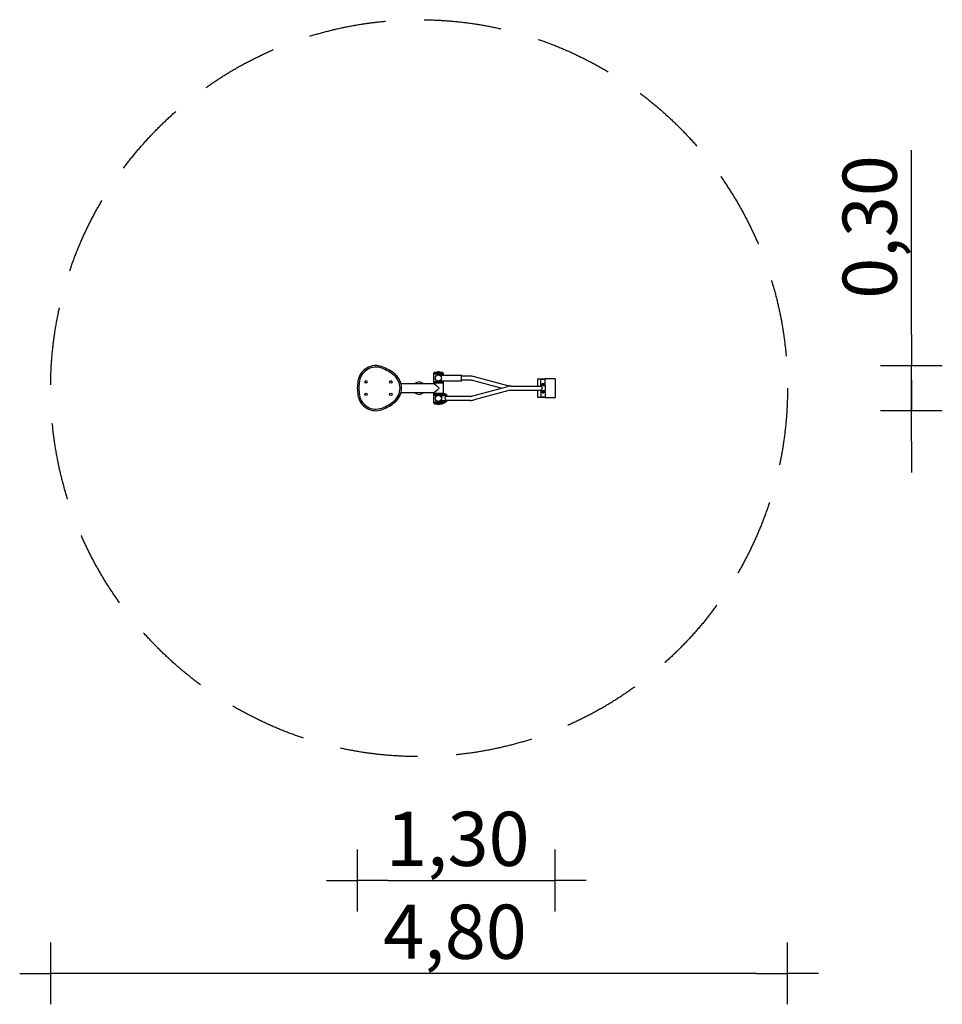
# Model space of a CAD drawing. Extents: x -2566 to 3394, y -3772 to 2588.
import ezdxf

# ---------------------------------------------------------------- set-up
doc = ezdxf.new("R2010")
doc.units = 0
doc.header["$MEASUREMENT"] = 0
doc.linetypes.add('VERDECKT', pattern=[0.375, 0.25, -0.125])
doc.layers.get('DEFPOINTS').update_dxf_attribs({"linetype": 'CONTINUOUS'})
for name, color, linetype in [('AM_VIS', 7, 'CONTINUOUS'), ('B', 3, 'CONTINUOUS'), ('SICHERHEIT', 3, 'VERDECKT')]:
    doc.layers.add(name, color=color, linetype=linetype)
doc.styles.add('KATALOG', font='swissl.ttf')
doc.dimstyles.new('KATALOG', dxfattribs={"dimscale": 200, "dimtxt": 1.75, "dimasz": 1, "dimexe": 0, "dimexo": 0, "dimgap": 0.3, "dimtad": 1, "dimlfac": 0.001, "dimzin": 0, "dimtxsty": 'KATALOG', "dimblk1": 'KATPFEIL', "dimblk2": 'KATPFEIL', "dimsah": 1, "dimcen": 1, "dimse1": 1, "dimse2": 1, "dimclrd": 256, "dimclre": 256, "dimclrt": 3, "dimadec": 0, "dimazin": 0, "dimtfac": 1, "dimtmove": 0, "dimatfit": 3, "dimldrblk": 'KATPFEIL', "dimfxl": 0, "dimtvp": 1, "dimtolj": 1, "dimtzin": 0, "dimarcsym": 0})

# ---------------------------------------------------------------- blocks, each defined once
blk = doc.blocks.new('KATPFEIL')
at = {"layer": 'B', "ltscale": 1000}
for p, q in [((0, -1), (0, 1)), ((-1, 0), (0, 0)), ((1, 0), (0, 0))]:
    blk.add_line(p, q, dxfattribs=at)
blk = doc.blocks.new('*D2')
at = {"layer": 'B', "lineweight": -2, "ltscale": 100}
blk.add_line((-184.8, -2972.1), (694.1, -2972.1), dxfattribs=at)
at = {"layer": 'DEFPOINTS', "color": 0, "ltscale": 100}
for p in [(-384.8, 207.9, 39674.7), (894.1, 147.6, 39674.7), (894.1, -2972.1)]:
    blk.add_point(p, dxfattribs=at)
at = {"layer": 'B', "lineweight": -2, "ltscale": 100, "xscale": 200, "yscale": 200, "zscale": 200, "rotation": 180}
blk.add_blockref('KATPFEIL', (-384.8, -2972.1), dxfattribs=at)
at = {"layer": 'B', "lineweight": -2, "ltscale": 100, "xscale": 200, "yscale": 200, "zscale": 200}
blk.add_blockref('KATPFEIL', (894.1, -2972.1), dxfattribs=at)
at = {"layer": 'B', "color": 3, "ltscale": 100, "insert": (264.1, -2703.3), "char_height": 350, "attachment_point": 5, "style": 'KATALOG'}
blk.add_mtext('\\A1;1,30', dxfattribs=at)
blk = doc.blocks.new('*D3')
at = {"layer": 'B', "lineweight": -2, "ltscale": 100}
for p, q in [((3194.1, 553.5), (3194.1, 1744.4)), ((3194.1, 62.3), (3194.1, 353.5)), ((3194.1, -137.7), (3194.1, -337.7))]:
    blk.add_line(p, q, dxfattribs=at)
at = {"layer": 'DEFPOINTS', "color": 0, "ltscale": 100}
for p in [(-265, 353.5), (3194.1, 353.5), (-265, 62.3)]:
    blk.add_point(p, dxfattribs=at)
at = {"layer": 'B', "lineweight": -2, "ltscale": 100, "xscale": 200, "yscale": 200, "zscale": 200}
for p, rotation in [((3194.1, 353.5), 270), ((3194.1, 62.3), 90)]:
    blk.add_blockref('KATPFEIL', p, dxfattribs=dict(at, rotation=rotation))
at = {"layer": 'B', "color": 3, "ltscale": 100, "insert": (2925.2, 1249), "char_height": 350, "attachment_point": 5, "rotation": 90, "style": 'KATALOG'}
blk.add_mtext('\\A1;0,30', dxfattribs=at)
blk = doc.blocks.new('*D4')
at = {"layer": 'B', "lineweight": -2, "ltscale": 100}
blk.add_line((2194.1, -3572.1), (-2165.9, -3572.1), dxfattribs=at)
at = {"layer": 'DEFPOINTS', "color": 0, "ltscale": 100}
for p in [(-2365.9, 207.9, 39674.7), (2394.1, 207.9, 39674.7), (-2365.9, -3572.1)]:
    blk.add_point(p, dxfattribs=at)
at = {"layer": 'B', "lineweight": -2, "ltscale": 100, "xscale": 200, "yscale": 200, "zscale": 200, "rotation": 180}
blk.add_blockref('KATPFEIL', (-2365.9, -3572.1), dxfattribs=at)
at = {"layer": 'B', "lineweight": -2, "ltscale": 100, "xscale": 200, "yscale": 200, "zscale": 200}
blk.add_blockref('KATPFEIL', (2394.1, -3572.1), dxfattribs=at)
at = {"layer": 'B', "color": 3, "ltscale": 100, "insert": (245.9, -3303.3), "char_height": 350, "attachment_point": 5, "style": 'KATALOG'}
blk.add_mtext('\\A1;4,80', dxfattribs=at)

msp = doc.modelspace()

# ---------------------------------------------------------------- linework, layer by layer
at = {"layer": 'AM_VIS'}
for p, q in [((109.078, 247.903), (109.098, 297.903)), ((109.098, 297.903), (109.1, 302.903)), ((109.1, 302.903), (109.101, 303.903)), ((109.361, 305.493), (109.101, 303.903)), ((110.129, 306.939), (109.361, 305.493)), ((111.58, 308.219), (110.129, 306.939)), ((113.39, 308.85), (111.58, 308.219)), ((113.868, 308.895), (113.39, 308.85)), ((113.968, 308.899), (113.868, 308.895)), ((114.01, 308.9), (113.968, 308.899)), ((114.036, 308.9), (114.01, 308.9)), ((114.062, 308.901), (114.036, 308.9)), ((114.079, 308.901), (114.062, 308.901)), ((114.089, 308.901), (114.079, 308.901)), ((114.111, 308.901), (114.089, 308.901)), ((114.134, 308.901), (114.111, 308.901)), ((114.192, 308.901), (114.134, 308.901)), ((114.347, 308.901), (114.192, 308.901)), ((115.101, 308.901), (114.347, 308.901)), ((119.555, 308.899), (115.101, 308.901)), ((126.935, 308.896), (119.555, 308.899)), ((131.103, 308.895), (126.935, 308.896)), ((131.869, 310.872), (131.103, 308.894)), ((133.206, 312.527), (131.869, 310.872)), ((135.473, 313.892), (133.206, 312.527)), ((144.588, 312.869), (142.737, 313.889)), ((146.05, 311.323), (144.588, 312.869)), ((145.287, 291.885), (286.096, 291.827)), ((147.103, 308.887), (146.05, 311.323)), ((154.43, 308.885), (147.103, 308.888)), ((160.782, 308.882), (154.43, 308.885)), ((163.23, 308.881), (160.782, 308.882)), ((163.87, 308.88), (163.23, 308.881)), ((164.039, 308.88), (163.87, 308.88)), ((164.114, 308.88), (164.039, 308.88)), ((164.124, 308.88), (164.114, 308.88)), ((164.138, 308.88), (164.124, 308.88)), ((164.162, 308.88), (164.138, 308.88)), ((164.191, 308.879), (164.162, 308.88)), ((164.244, 308.878), (164.191, 308.879)), ((164.35, 308.874), (164.244, 308.878)), ((164.559, 308.859), (164.35, 308.874)), ((164.968, 308.804), (164.559, 308.859)), ((166.085, 308.469), (164.968, 308.804)), ((167.679, 307.372), (166.085, 308.469)), ((168.737, 305.752), (167.679, 307.372)), ((169.101, 303.878), (168.737, 305.752)), ((169.098, 297.878), (169.096, 291.876)), ((169.1, 302.878), (169.098, 297.878)), ((169.101, 303.878), (169.1, 302.878)), ((289.082, 258.826), (289.094, 286.826)), ((289.082, 258.826), (289.094, 286.826)), ((341.49, 258.805), (289.082, 258.826)), ((289.094, 286.826), (289.094, 286.826)), ((289.094, 286.826), (289.094, 286.826)), ((289.094, 286.826), (347.163, 286.802)), ((545.127, 207.679), (367.371, 255.387)), ((369.161, 283.897), (593.662, 223.643)), ((781.472, 267.64), (799.576, 267.64)), ((781.472, 265.14), (781.472, 267.64)), ((799.576, 265.14), (781.472, 265.14)), ((781.472, 221.655), (781.472, 265.14)), ((799.576, 263.855), (799.576, 267.64)), ((799.576, 267.64), (829.576, 267.64)), ((829.576, 263.855), (799.576, 263.855)), ((799.576, 233.105), (799.576, 263.855)), ((894.076, 267.64), (829.576, 267.64)), ((829.576, 233.105), (829.576, 263.855)), ((894.076, 267.64), (894.076, 147.64)), ((-102.61, 237.89), (109.531, 237.89)), ((109.076, 242.903), (109.078, 247.903)), ((109.076, 242.89), (136.091, 242.89)), ((109.076, 237.89), (109.076, 242.89)), ((109.531, 237.89), (116.094, 233.871)), ((116.094, 233.871), (128.815, 222.89)), ((128.815, 192.89), (116.094, 181.91)), ((119.076, 242.89), (119.076, 242.898)), ((128.815, 222.89), (144.285, 207.89)), ((144.285, 207.89), (128.815, 192.89)), ((286.08, 253.827), (145.378, 253.885)), ((169.078, 247.878), (169.076, 242.884)), ((169.076, 242.884), (169.076, 172.89)), ((169.08, 253.876), (169.078, 247.878)), ((361.898, 158.583), (586.423, 218.744)), ((593.67, 191.698), (369.145, 131.537)), ((608.414, 221.695), (799.598, 221.616)), ((608.423, 221.64), (799.573, 221.64)), ((799.555, 193.64), (608.423, 193.64)), ((781.472, 150.14), (781.472, 193.64)), ((799.554, 190.147), (799.555, 193.64)), ((799.567, 221.647), (799.568, 225.147)), ((799.576, 231.64), (799.576, 233.105)), ((799.576, 231.64), (799.576, 226.64)), ((799.576, 231.64), (829.576, 231.64)), ((829.576, 226.64), (799.576, 226.64)), ((799.576, 225.147), (799.576, 226.64)), ((799.576, 225.14), (829.576, 225.14)), ((799.576, 221.64), (799.576, 225.14)), ((799.576, 190.14), (799.576, 193.64)), ((809.573, 225.14), (809.574, 226.64)), ((809.576, 231.64), (809.576, 231.642)), ((819.574, 226.64), (819.573, 225.14)), ((829.576, 231.64), (829.576, 233.105)), ((829.576, 226.64), (829.576, 231.64)), ((829.576, 225.14), (829.576, 190.14)), ((109.531, 177.89), (-102.61, 177.89)), ((109.076, 172.89), (109.076, 177.89)), ((169.076, 172.89), (109.076, 172.89)), ((109.076, 172.64), (169.076, 172.64)), ((109.076, 167.64), (109.076, 172.64)), ((109.076, 167.64), (168.373, 167.64)), ((168.373, 167.64), (109.076, 167.64)), ((109.076, 117.64), (109.076, 167.64)), ((109.076, 162.64), (139.076, 162.64)), ((109.076, 112.64), (109.076, 162.64)), ((116.094, 181.91), (109.531, 177.89)), ((119.076, 172.64), (119.076, 172.89)), ((139.076, 166.64), (176.076, 166.64)), ((139.076, 162.64), (139.076, 166.64)), ((145.321, 161.64), (176.076, 161.64)), ((159.076, 172.89), (159.076, 172.64)), ((161.076, 160.14), (191.076, 160.14)), ((161.076, 125.14), (161.076, 160.14)), ((168.841, 168.622), (168.076, 166.644)), ((170.179, 170.277), (168.841, 168.622)), ((169.076, 172.64), (169.076, 168.998)), ((169.076, 166.643), (169.076, 166.64)), ((169.076, 161.64), (169.076, 160.14)), ((169.076, 161.64), (169.076, 160.14)), ((172.445, 171.642), (170.179, 170.277)), ((171.073, 160.14), (171.074, 161.64)), ((171.076, 166.64), (171.076, 166.642)), ((191.076, 166.64), (176.076, 166.64)), ((191.076, 161.64), (176.076, 161.64)), ((181.561, 170.619), (179.71, 171.639)), ((181.074, 161.64), (181.073, 160.14)), ((181.461, 142.64), (181.667, 144.143)), ((181.667, 141.138), (181.461, 142.64)), ((183.023, 169.073), (181.561, 170.619)), ((181.667, 144.143), (182.185, 145.526)), ((182.185, 139.755), (181.667, 141.138)), ((182.185, 145.526), (182.901, 146.834)), ((182.901, 138.447), (182.185, 139.755)), ((182.901, 146.834), (183.739, 148.092)), ((183.739, 137.189), (182.901, 138.447)), ((184.075, 166.64), (183.023, 169.073)), ((183.739, 148.092), (185.568, 150.457)), ((185.568, 134.823), (183.739, 137.189)), ((185.568, 150.457), (187.345, 152.54)), ((187.345, 132.741), (185.568, 134.823)), ((187.345, 152.54), (188.799, 154.168)), ((188.799, 131.113), (187.345, 132.741)), ((188.799, 154.168), (190.009, 155.491)), ((190.009, 129.79), (188.799, 131.113)), ((190.009, 155.491), (190.802, 156.347)), ((190.802, 128.934), (190.009, 129.79)), ((190.802, 156.347), (191.076, 156.64)), ((191.076, 128.64), (190.802, 128.934)), ((191.076, 166.64), (191.076, 161.64)), ((191.076, 160.14), (191.076, 156.64)), ((191.076, 156.64), (347.145, 156.64)), ((191.076, 128.64), (191.076, 125.14)), ((347.145, 128.64), (191.076, 128.64)), ((781.472, 147.64), (781.472, 150.14)), ((781.472, 150.14), (799.576, 150.14)), ((799.576, 147.64), (781.472, 147.64)), ((829.576, 190.14), (799.576, 190.14)), ((799.576, 188.64), (799.576, 190.14)), ((799.576, 188.64), (799.576, 183.64)), ((799.576, 188.64), (829.576, 188.64)), ((799.576, 183.64), (799.576, 182.176)), ((829.576, 183.64), (799.576, 183.64)), ((799.576, 182.176), (799.576, 151.426)), ((799.576, 151.426), (829.576, 151.426)), ((799.576, 147.64), (799.576, 151.426)), ((829.576, 147.64), (799.576, 147.64)), ((809.578, 188.64), (809.578, 190.14)), ((819.576, 183.64), (819.576, 183.639)), ((819.578, 190.14), (819.578, 188.64)), ((829.554, 190.14), (829.554, 190.135)), ((829.576, 183.64), (829.576, 188.64)), ((829.576, 183.64), (829.576, 182.176)), ((829.576, 182.176), (829.576, 151.426)), ((829.576, 147.64), (894.076, 147.64)), ((168.375, 117.64), (109.076, 117.64)), ((168.375, 117.64), (109.076, 117.64)), ((109.076, 112.64), (109.076, 117.64)), ((169.076, 112.64), (109.076, 112.64)), ((109.076, 112.64), (169.076, 112.64)), ((109.076, 112.64), (169.076, 112.64)), ((109.076, 111.64), (109.076, 112.64)), ((114.076, 106.64), (164.076, 106.64)), ((142.708, 101.64), (135.443, 101.64)), ((139.076, 118.64), (139.076, 122.64)), ((139.076, 118.64), (176.076, 118.64)), ((145.321, 123.64), (176.076, 123.64)), ((191.076, 125.14), (161.076, 125.14)), ((169.076, 125.14), (169.076, 123.64)), ((169.076, 125.14), (169.076, 123.64)), ((169.076, 116.286), (169.076, 112.64)), ((169.076, 116.286), (169.076, 112.64)), ((169.076, 112.64), (169.076, 111.64)), ((171.078, 123.64), (171.078, 125.14)), ((191.076, 123.64), (176.076, 123.64)), ((191.076, 118.64), (176.076, 118.64)), ((181.076, 118.64), (181.076, 118.639)), ((181.078, 125.14), (181.078, 123.64)), ((191.076, 123.64), (191.076, 118.64))]:
    msp.add_line(p, q, dxfattribs=at)
for points in [[(799.574, 221.64), (799.567, 221.647)], [(799.576, 221.64), (799.849, 221.347), (800.643, 220.491), (801.852, 219.168), (803.306, 217.54), (805.083, 215.457), (806.913, 213.092), (807.75, 211.834), (808.466, 210.526), (808.985, 209.143), (809.19, 207.64), (808.985, 206.138), (808.466, 204.755), (807.75, 203.447), (806.913, 202.189), (805.083, 199.823), (803.306, 197.741), (801.852, 196.113), (800.643, 194.79), (799.849, 193.934), (799.576, 193.64)], [(810.945, 236.642), (808.679, 235.277), (807.341, 233.622), (806.576, 231.644)], [(822.575, 231.64), (821.523, 234.073), (820.061, 235.619), (818.21, 236.639)], [(806.576, 183.64), (807.628, 181.208), (809.09, 179.662), (810.941, 178.642)], [(818.206, 178.639), (820.472, 180.004), (821.81, 181.659), (822.576, 183.637)], [(168.076, 118.64), (169.128, 116.208), (170.59, 114.662), (172.441, 113.642)], [(179.706, 113.639), (181.972, 115.004), (183.31, 116.659), (184.076, 118.637)]]:
    msp.add_lwpolyline(points, dxfattribs=at)
for centre, radius in [((-328.714, 247.89), 8.5), ((-168.714, 247.89), 8.5), ((139.088, 272.87), 20), ((-328.714, 167.89), 8.5), ((-168.714, 167.89), 8.5), ((139.076, 142.64), 20)]:
    msp.add_circle(centre, radius, dxfattribs=at)
for centre, radius, start, end in [((-264.987, 236.077), 117.453, 69.6213063, 170.3786937), ((-264.987, 236.077), 107.453, 69.6213063, 170.3786937), ((-264.987, 236.077), 107.453, 69.6213063, 170.3786937), ((-323.714, 77.987), 276.099, 50.3786937, 69.6213063), ((-323.714, 77.987), 276.099, 50.3786937, 69.6213063), ((-323.714, 77.987), 286.099, 50.3786937, 69.6213063), ((-98.714, 207.89), 286.099, 170.3786937, 189.6213063), ((-216.167, 207.89), 107.453, 309.6213063, 50.3786937), ((-216.167, 207.89), 107.453, 309.6213063, 50.3786937), ((-216.167, 207.89), 117.453, 309.6213063, 50.3786937), ((286.081, 256.827), 3, 269.9764431, 359.9764431), ((286.095, 288.827), 3, 359.9764431, 89.9764431), ((341.449, 158.805), 100, 74.9764431, 89.9764431), ((-98.714, 207.89), 276.099, 170.3786937, 189.6213063), ((-98.714, 207.89), 276.099, 170.3786937, 189.6213063), ((14.076, 207.89), 40, 48.5903779, 131.4096221), ((608.423, 136.64), 85, 90, 105), ((608.423, 136.64), 57, 90, 105), ((-264.987, 179.704), 117.453, 189.6213063, 290.3786937), ((-264.987, 179.704), 107.453, 189.6213063, 290.3786937), ((-264.987, 179.704), 107.453, 189.6213063, 290.3786937), ((14.076, 207.89), 40, 228.5903779, 311.4096221), ((347.145, 213.64), 57, 270, 285), ((347.145, 213.64), 85, 270, 285), ((-323.714, 337.794), 276.099, 290.3786937, 309.6213063), ((-323.714, 337.794), 276.099, 290.3786937, 309.6213063), ((-323.714, 337.794), 286.099, 290.3786937, 309.6213063), ((114.076, 111.64), 5, 180, 270), ((137.794, 108.101), 6.875, 192.2695272, 250.0081679), ((140.357, 108.101), 6.875, 289.9918321, 347.7304728), ((164.076, 111.64), 5, 270, 0)]:
    msp.add_arc(centre, radius, start, end, dxfattribs=at)
at = {"layer": 'AM_VIS', "extrusion": (0, 0, -1)}
for centre, major_axis, ratio, start_param, end_param in [((139.098, 297.89), (30, -0.012), 0.00004111, -0.00000001, 3.14159265), ((139.098, 297.89), (-30, 0.012), 0.00004111, -3.14159265, -0.00000001), ((139.1, 302.89), (30, -0.012), 0.00004111, 0, 3.14159265), ((139.1, 302.89), (30, -0.012), 0.00004111, 0, 3.14159265), ((139.103, 308.89), (-8, 0.003), 0.00004111, -3.14159266, 0.00000895), ((139.105, 313.89), (-3.632, 0.001), 0.00004111, -6.283185310065631, -2.886045470607398e-09), ((139.103, 308.89), (-8, 0.003), 0.00004111, 3.14158372, 3.14159265), ((347.128, 201.802), (85, 0), 1, -1.57038518, -1.30858579), ((139.076, 242.89), (30, -0.012), 0.00004111, -3.14159265, 3.14159265), ((139.078, 247.89), (-30, 0.012), 0.00004111, -3.14159266, 0), ((139.078, 247.89), (-30, 0.012), 0.00004111, -3.14159265, 3.14159265), ((608.438, 278.695), (-57, 0), 1, -1.57038518, -1.30858579), ((814.568, 225.141), (-15, 0.006), 0.00004111, -1.23128284, 1.23128284), ((814.576, 231.64), (-8, 0.003), 0.00004111, -1.47112768, 0.00000895), ((814.568, 225.141), (7.5, -0.003), 0.00004111, 2.29970603, 3.98347928), ((814.578, 236.64), (-3.632, 0.001), 0.00004111, -6.283185310065631, -2.886045470607398e-09), ((176.076, 166.64), (-8, 0.003), 0.00004111, -1.47112768, 0.00000895), ((176.078, 171.64), (-3.632, 0.001), 0.00004111, -6.283185310065631, -2.886045470607398e-09), ((814.554, 190.141), (15, -0.006), 0.00004111, 3.08787693, 3.14159265), ((814.574, 178.64), (3.632, -0.001), 0.00004111, -6.283185310062652, -2.883065953683346e-09), ((814.576, 183.64), (8, -0.003), 0.00004111, -1.47112768, 0.00000895), ((814.554, 190.141), (15, -0.006), 0.00004111, -0.00000001, 1.22923997), ((176.074, 113.64), (3.632, -0.001), 0.00004111, -6.283185310062652, -2.883065953683346e-09), ((176.076, 118.64), (8, -0.003), 0.00004111, -1.47112768, 0.00000895)]:
    msp.add_ellipse(centre, major_axis=major_axis, ratio=ratio, start_param=start_param, end_param=end_param, dxfattribs=at)
at = {"layer": 'SICHERHEIT', "ltscale": 2000}
msp.add_circle((14.076, 207.89), 2380, dxfattribs=at)

# ---------------------------------------------------------------- dimensions: what is measured, and where the dimension line sits
at = {"layer": 'B', "ltscale": 100}
dim = msp.add_linear_dim(base=(3194.076, 353.53), p1=(-264.987, 62.251), p2=(-264.987, 353.53), angle=90, text='0,30', dimstyle='KATALOG', dxfattribs=at)
dim.commit()
dim.dimension.update_dxf_attribs({"geometry": '*D3', "text_midpoint": (2925.216, 1248.951)})
for base, p1, p2, text, picture, middle in [((-2365.924, -3572.11, -39674.697), (2394.076, 207.89), (-2365.924, 207.89), '4,80', '*D4', (245.916, -3572.11, -39674.697)), ((894.076, -2972.11, -39674.697), (-384.812, 207.89), (894.076, 147.64), '1,30', '*D2', (264.058, -2972.11, -39674.697))]:
    dim = msp.add_linear_dim(base=base, p1=p1, p2=p2, text=text, dimstyle='KATALOG', dxfattribs=at)
    dim.commit()
    dim.dimension.update_dxf_attribs({"geometry": picture, "text_midpoint": middle, "dimtype": 160})

doc.saveas('drawing.dxf')
